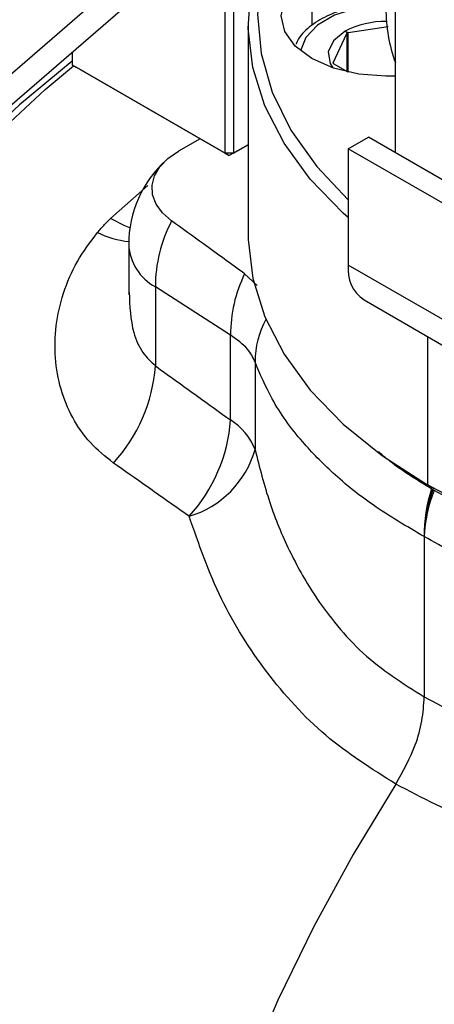
# Model space of a CAD drawing. Extents: x 0.8 to 30.3, y 3.5 to 20.5.
# Drawn here: x 7.5 to 7.6, y 10 to 10.2 of the extents above; entities that cross this region are included whole.
import ezdxf

# ---------------------------------------------------------------- set-up
doc = ezdxf.new("R2010")
doc.units = 0
doc.header["$MEASUREMENT"] = 0
doc.layers.get('0').update_dxf_attribs({"linetype": 'CONTINUOUS'})

msp = doc.modelspace()

# ---------------------------------------------------------------- linework, layer by layer
at = {"color": 7, "linetype": 'Continuous'}
for p, q in [((7.576722438236757, 10.13554752213928), (7.576722438236757, 10.27252784881334)), ((7.481550853477868, 10.13837722417809), (7.530741212986253, 10.18097270932399)), ((7.481550853477868, 10.1319477689664), (7.530741212986253, 10.17454325411229)), ((7.559442566990592, 10.17269187073847), (7.559442566990592, 10.1619390335425)), ((7.541501372291388, 10.13540056031354), (7.541501372291388, 10.17204845502022)), ((7.543171703270569, 10.17204845502022), (7.543171703270569, 10.13540056031354)), ((7.546210627213134, 10.16224544273274), (7.546210627213134, 10.11852514729319)), ((7.56676061746744, 10.16036660449605), (7.566297689905967, 10.16069767349996)), ((7.566937108714171, 10.1604204540509), (7.575250173421504, 10.16170635029207)), ((7.566937108714171, 10.15222423088103), (7.566937108714171, 10.1604204540509)), ((7.563834860462781, 10.15417583093462), (7.566658720217641, 10.16025974379267)), ((7.566658720217641, 10.16025974379267), (7.566658720217641, 10.15225889943973)), ((7.509765083686952, 10.15637936157488), (7.509765083686952, 10.15372152975208)), ((7.509765083686952, 10.15372152975208), (7.541501372291388, 10.13540056031354)), ((7.509765083686952, 10.15372152975208), (7.510600249176543, 10.15323924224503)), ((7.542336537780979, 10.13491827280648), (7.510600249176543, 10.15323924224503)), ((7.563834860462781, 10.1540757643843), (7.563834860462781, 10.15417583093462)), ((7.566937108714171, 10.15222423088103), (7.563936757724632, 10.15395629663923)), ((7.536273859561915, 10.13841818244468), (7.531813225286307, 10.13584311308926)), ((7.566978840858201, 10.13635107343045), (7.571154668306153, 10.13876172730394)), ((7.667198699609051, 10.08331668821362), (7.571154668306153, 10.13876172730394)), ((7.546210627213136, 10.13715473703119), (7.542336537780979, 10.13491827280648)), ((7.543171703270569, 10.13540056031354), (7.546210627213136, 10.13715489376355)), ((7.566978840858201, 10.13635107343045), (7.566978840858201, 10.11224061638658)), ((7.6630228721611, 10.08090603434013), (7.566978840858201, 10.13635107343045)), ((7.543171703270569, 10.13540056031354), (7.541501372291388, 10.13540056031354)), ((7.541501372291388, 10.13540056031354), (7.542336537780979, 10.13491827280648)), ((7.543171703270569, 10.13540056031354), (7.542336537780979, 10.13491827280648)), ((7.517746955714902, 10.12190974423124), (7.525461385854027, 10.12873946993292)), ((7.521492771664533, 10.11649783470572), (7.521492771664533, 10.10606478667352)), ((7.6630228721611, 10.05679557729626), (7.566978840858201, 10.11224061638658)), ((7.548122654353333, 10.10801951126169), (7.545506778637304, 10.11045641578207)), ((7.54258598449411, 10.09771058308801), (7.527019280882193, 10.1077323215903)), ((7.527019280882193, 10.1077323215903), (7.527019280882193, 10.09135956148404)), ((7.57024100487188, 10.10503046195399), (7.666285036174776, 10.04958542286367)), ((7.54258598449411, 10.08015618930722), (7.54258598449411, 10.09771058308801)), ((7.583398841019174, 10.09743460482852), (7.583398841019174, 10.0666960890131)), ((7.547662709015594, 10.09222553109768), (7.547662709015594, 10.07403912250414)), ((7.584790783501824, 10.06589227650134), (7.583398841019174, 10.0666960890131)), ((7.582702869777848, 10.0559954279155), (7.582702869777848, 10.02280217107112))]:
    msp.add_line(p, q, dxfattribs=at)
at = {"color": 7, "linetype": 'Continuous', "flags": 128}
for points in [[(7.551508982540048, 10.18039766426115), (7.549053745529785, 10.17237418024687), (7.548180949772124, 10.16424205952447), (7.548901722306105, 10.15610497632009), (7.551206874195997, 10.14806666812528), (7.555067017678564, 10.14022961317544), (7.560432940819782, 10.13269372398235), (7.566978840858201, 10.12579339469645)], [(7.566978840858201, 10.12207310564619), (7.565937414246282, 10.12300594740006), (7.559110316803772, 10.13005521221461), (7.553668078601329, 10.13749528444158), (7.549676771456251, 10.14523583744061), (7.547184852070851, 10.1531828965666), (7.546222573740966, 10.16123998007453), (7.546801619064023, 10.1693092704618), (7.548914958105758, 10.17729280202746)], [(7.576722438236757, 10.15140424346166), (7.574753934299749, 10.15135248206137), (7.569149584897923, 10.15177842028895), (7.563927162646205, 10.15302720798538), (7.559442566990591, 10.15501374233286), (7.556001415713865, 10.15760264429851), (7.553838217588766, 10.16061748449175), (7.553100390992662, 10.16385280653566), (7.553838217588766, 10.16708812857957), (7.556001415713866, 10.17010296877281), (7.559442566990592, 10.17269187073847)], [(7.574471523322161, 10.16604222623333), (7.573490051132834, 10.16601746713211), (7.568562639779293, 10.1653986766308), (7.564136810286753, 10.16400355364826), (7.560571117039278, 10.16194512275143), (7.558154431297784, 10.1593901457696), (7.557092324761414, 10.15662071422311)], [(7.566297689905967, 10.16069767349996), (7.563915457923791, 10.15873363687425), (7.562840506151432, 10.15641768867661), (7.563202489637233, 10.15402916643946), (7.563775541941782, 10.15307821676783)], [(7.509765083686952, 10.15447842516197), (7.498910986051283, 10.14547792726898), (7.487613739588775, 10.13496098236875), (7.476650598276309, 10.12354495712474), (7.466100551798261, 10.11131210426044), (7.45603961348126, 10.09835056176105), (7.446540272616424, 10.0847537178373), (7.437670972172363, 10.07061953806122), (7.429495615662016, 10.05604985952199), (7.422073106716375, 10.04114965708734), (7.415456924682484, 10.02602628705726), (7.409694739303504, 10.01078871365935), (7.404828067257132, 9.99554672395913), (7.40089197302698, 9.980410136841648), (7.397914816262172, 9.965488011763943), (7.395918047445421, 9.95088786297914), (7.394916053341807, 9.93671488489379), (7.394790634620006, 9.929820636829824)], [(7.492728186153625, 10.13802210278479), (7.504216439304304, 10.14860365221121), (7.510069370984302, 10.15354581132993)], [(7.530390073800379, 10.12140613636685), (7.528513175888182, 10.12305762777015), (7.527185504598413, 10.12487806040174), (7.526450982837817, 10.12680720949565), (7.526333910544968, 10.12878125365542), (7.526838160783512, 10.13073488623611), (7.527947051610878, 10.13260347586222), (7.529623897961441, 10.13432520460599), (7.531813225286307, 10.13584311308926)], [(7.521753314551375, 10.11999658164832), (7.520714463225596, 10.12040928448772), (7.517746955714902, 10.12190974423123)], [(7.546210627213134, 10.11852514729319), (7.546222573740966, 10.11751968463498), (7.547184852070851, 10.10946260112705), (7.549676771456251, 10.10151554200105), (7.553668078601329, 10.09377498900202), (7.559110316803772, 10.08633491677506), (7.565937414246282, 10.07928565196051), (7.5740664861454, 10.07271277657807), (7.583398841019174, 10.0666960890131)], [(7.576832363939054, 10.00472262138335), (7.567982978787728, 9.990160925819664), (7.559826648112802, 9.975201695684104), (7.552417107543941, 9.959943485545226), (7.545803172699814, 9.944486819715), (7.540028417580492, 9.928933529973422), (7.535130887492724, 9.913386084679232), (7.531142848399424, 9.897946913686713), (7.528090574344684, 9.882717733516177), (7.525994174354826, 9.867798877224034), (7.524867459955887, 9.85328863338742), (7.524717854180368, 9.83928259855829), (7.525546342662724, 9.825873047453133), (7.527347467145799, 9.813148325027644), (7.530109361440979, 9.801192264441498), (7.533813829605144, 9.790083634747777), (7.538436465819394, 9.779895621945803), (7.543946815179727, 9.770695346816328), (7.550308574340399, 9.762543422715629), (7.557479830688017, 9.755493556241927), (7.565413338470703, 9.749592193404968), (7.570130872880179, 9.746824711324136)]]:
    msp.add_lwpolyline(points, dxfattribs=at)
at = {"color": 7, "linetype": 'Continuous'}
for centre, radius, start, end in [((7.609009313915549, 10.16559907340783), 0.03425566123555659, 180.23232893926, 199.519691895686), ((7.574546022689814, 10.14490844384465), 0.0178138925230124, 88.96272769349834, 117.5826784516616), ((7.545114818908627, 10.11649783470572), 0.02362204724409445, 132.2056660578711, 179.9999999999957), ((7.556345863401135, 10.10775527722164), 0.02932659150329795, 152.2588912370135, 180.0448487484803), ((7.523904966210171, 10.13761551052947), 0.02063986447365251, 244.5179871004501, 263.3110879497563), ((7.53213059849764, 10.11707986405496), 0.01065373727358533, 183.1317119085377, 241.3297774232982), ((7.574469951974145, 10.11128685215637), 0.007551583407354482, 172.7441704346561, 235.9436491719758), ((7.571433206077976, 10.0978076225617), 0.02884738479946006, 153.9935205011591, 180.1927371514888), ((7.566510458898446, 10.09211427222788), 0.01884807826232422, 151.8547240563228, 179.6617851111802), ((7.493981849314756, 10.09370616533688), 0.033120664761073, 317.2918438451068, 355.9371818994107), ((7.509604310737005, 10.08251160310058), 0.03306567371093687, 317.5799470948571, 355.9151092214599), ((7.535795920230728, 10.06935573429415), 0.01275753899426435, 21.53733936199905, 57.84311607473327), ((7.528300543300626, 10.07949432481892), 0.02011598104664471, 286.5007086136657, 344.2650586368068), ((7.671025042199929, 10.23383303986857), 0.1887143647808318, 242.3329728304306, 272.7519311394046), ((7.612539269284888, 10.05642857641698), 0.02983954344771384, 161.5452153494742, 180.8317303086124), ((7.612623357085856, 10.05551093587119), 0.02992440965649418, 160.0494814244415, 179.0723104454592), ((7.612729919426581, 10.05455363081541), 0.03006164482335037, 158.5005274105459, 177.2509623870279), ((7.594303360157888, 10.08271353313199), 0.01961990965796399, 239.1222351353587, 240.0046413160496), ((7.594566217837795, 10.08316886532537), 0.02014566774482433, 240.0045903463106, 240.8715762097832)]:
    msp.add_arc(centre, radius, start, end, dxfattribs=at)
for points, knots in [([(7.574455324776156, 10.16630971126148), (7.57367312745678, 10.16632217540754), (7.571236040142106, 10.16636100986976), (7.56725037489062, 10.16561788002861), (7.562847105295684, 10.16415779656069), (7.559234628769158, 10.16196632005461), (7.556928980012987, 10.15984012228091), (7.55629719484254, 10.15834719265609), (7.556128714376001, 10.1579490676423)], [0, 0, 0, 0, 0.09670790324325748, 0.3013122116177549, 0.5068948239554872, 0.714346627754496, 0.9238237684651465, 0.9999999999999999, 0.9999999999999999, 0.9999999999999999, 0.9999999999999999]), ([(7.566937108714171, 10.1604204540509), (7.566895337664794, 10.16041349202628), (7.566830075504124, 10.16040261471349), (7.566779001538629, 10.16037613563791), (7.56676061746744, 10.16036660449605)], [0, 0, 0, 0, 0.6400500526973136, 1, 1, 1, 1]), ([(7.56676061746744, 10.16036660449605), (7.566731989884029, 10.16034659383528), (7.566687261486381, 10.16031532871663), (7.566666274773286, 10.16027445650236), (7.566658720217641, 10.16025974379267)], [0, 0, 0, 0, 0.6400314993507449, 1, 1, 1, 1]), ([(7.563834860462781, 10.15417583093462), (7.563827616590358, 10.1541523690945), (7.563813128206148, 10.15410544334342), (7.563847681824181, 10.15403007189879), (7.563898728599164, 10.15398134644784), (7.563932996176935, 10.15395877437304), (7.563936757724632, 10.15395629663923)], [0, 0, 0, 0, 0.3203412059942215, 0.6407106862982347, 0.960560857282012, 1, 1, 1, 1]), ([(7.515025124308939, 10.11898348398109), (7.515508066450942, 10.11954531740926), (7.516370537004168, 10.12054867732648), (7.517326351494275, 10.1214938311953), (7.517746955714902, 10.12190974423123)], [0, 0, 0, 0, 0.5599520356925016, 1, 1, 1, 1]), ([(7.545506778637304, 10.11045641578207), (7.542662114033103, 10.11251338130159), (7.537617889675518, 10.11616083962093), (7.532584784832663, 10.11981341308298), (7.530390073800379, 10.12140613636685)], [0, 0, 0, 0, 0.5639449006511804, 1, 1, 1, 1]), ([(7.518319511625204, 10.0712416015201), (7.516654165919666, 10.07258103304921), (7.513313755552383, 10.07526771302876), (7.509719467415522, 10.08056017641393), (7.507254186367113, 10.08650379716239), (7.506118990234632, 10.09296958483116), (7.506262344622179, 10.09969250557101), (7.50780723672908, 10.10644695583941), (7.510578914583179, 10.11303546352221), (7.513549875540506, 10.11700993563366), (7.515025124308939, 10.11898348398109)], [0, 0, 0, 0, 0.1245884101221154, 0.2499039181063742, 0.3743122093407218, 0.4999418003410727, 0.6250331871750039, 0.7497168526678927, 0.8757203779637383, 1, 1, 1, 1]), ([(7.521587588736586, 10.10663242567893), (7.521703221067043, 10.10376484583075), (7.521884903800049, 10.09925927423263), (7.52416826582847, 10.0940782215499), (7.526105657415268, 10.09223077106657), (7.527019280882195, 10.09135956148404)], [0, 0, 0, 0, 0.4805460747271183, 0.7550390435524271, 1, 1, 1, 1]), ([(7.547662709015594, 10.09222553109768), (7.547225757383286, 10.09311946584623), (7.546233800583318, 10.09514885442607), (7.543894715298454, 10.0967915090091), (7.54258598449411, 10.09771058308801)], [0, 0, 0, 0, 0.4404946186387801, 1, 1, 1, 1]), ([(7.527019280882193, 10.09135956148404), (7.529927064549293, 10.08926807483833), (7.535116009553315, 10.08553581328669), (7.540304863283113, 10.08179897585791), (7.54258598449411, 10.08015618930722)], [0, 0, 0, 0, 0.5603805137352657, 1, 1, 1, 1]), ([(7.582702869777848, 10.0559954279155), (7.579068925481506, 10.05812632735195), (7.572110883972154, 10.06220643577465), (7.563862759472097, 10.06888039388527), (7.556709423127964, 10.07620764073607), (7.551121274765799, 10.08393027054445), (7.548738447058814, 10.08964540742792), (7.547662709015594, 10.09222553109768)], [0, 0, 0, 0, 0.2118716368334769, 0.4056781071810645, 0.5814139565976786, 0.8110274906033627, 1, 1, 1, 1]), ([(7.547662709015594, 10.07403912250414), (7.548591843126757, 10.07034768129402), (7.55039986207446, 10.06316443877602), (7.554569980475156, 10.05309121382482), (7.559338662592486, 10.04453635746922), (7.564562663562019, 10.03750330152045), (7.571723567322425, 10.02973361167279), (7.578287219559597, 10.0255898542896), (7.582702869777848, 10.02280217107112)], [0, 0, 0, 0, 0.1733528061395259, 0.3373303749929781, 0.4997188703147215, 0.6273287668403389, 0.7492880864835959, 1, 1, 1, 1]), ([(7.584234261270804, 10.06587446835426), (7.581009458576579, 10.06784580029506), (7.577021627481336, 10.07028357387626), (7.573813159763167, 10.07306667518546), (7.57319925412518, 10.07359919155617)], [0, 0, 0, 0, 0.8086608026285876, 1, 1, 1, 1]), ([(7.534014029133329, 10.06020679586603), (7.531084454748413, 10.06226779253455), (7.525853071892077, 10.06594814374672), (7.520621432828022, 10.06962415608221), (7.518319511625204, 10.0712416015201)], [0, 0, 0, 0, 0.5599999972029087, 1, 1, 1, 1]), ([(7.606334367889716, 10.05614526257667), (7.605127437471024, 10.0565076134031), (7.597098400770025, 10.05891813188788), (7.590427803749558, 10.06251490197048), (7.584759935543847, 10.06557100305587)], [0, 0, 0, 0, 0.1503207001832227, 1, 1, 1, 1]), ([(7.576832363939054, 10.00472262138335), (7.571829432625515, 10.0078850660742), (7.561750675063395, 10.01425603368201), (7.549769214164082, 10.02759439412895), (7.540040682198345, 10.04295111003365), (7.536041412466978, 10.05440193378258), (7.534014029133329, 10.06020679586603)], [0, 0, 0, 0, 0.2475321427318948, 0.4986709389102385, 0.7458570560631104, 1, 1, 1, 1]), ([(7.648328869212747, 10.03411219379303), (7.643695433377538, 10.03482790604945), (7.633432080364899, 10.03641325390024), (7.619493231218772, 10.03996331980733), (7.606221041703802, 10.04442747804786), (7.594085151132105, 10.04952096136113), (7.586607952088707, 10.05377413993053), (7.582702869777848, 10.0559954279155)], [0, 0, 0, 0, 0.1889725093958715, 0.4185860434012974, 0.5943218928180258, 0.7881283631659594, 1, 1, 1, 1]), ([(7.576832433843542, 10.0047227601507), (7.57832148838414, 10.00741305407345), (7.580696041763961, 10.01170319009789), (7.582408915663112, 10.01798978939701), (7.582602707913927, 10.02116223796504), (7.582702885449979, 10.0228021801168)], [0, 0, 0, 0, 0.4482228724693076, 0.7147684035180711, 1, 1, 1, 1]), ([(7.582702869777848, 10.02280217107112), (7.587337030107548, 10.0203419284024), (7.593574127131173, 10.01703069807484), (7.602270804604209, 10.01469603518224), (7.607821008198937, 10.01360745625336), (7.616669871457192, 10.01258077853631), (7.630076285062134, 10.01262765605407), (7.641878004246444, 10.01476015376983), (7.648328869212747, 10.01592578519949)], [0, 0, 0, 0, 0.2423587567517446, 0.3261896380014345, 0.4117756241235108, 0.4992797172690396, 0.7263043731729757, 0.9999999999999999, 0.9999999999999999, 0.9999999999999999, 0.9999999999999999]), ([(7.652390227859052, 9.991869670938275), (7.647708842252426, 9.99142076811015), (7.638457967521588, 9.99053369232143), (7.625065176460451, 9.99062580456297), (7.609931086176466, 9.992172106416234), (7.593330388492349, 9.996044767208465), (7.582301217515022, 10.00184603978519), (7.576832363939054, 10.00472262138335)], [0, 0, 0, 0, 0.170020670036525, 0.3359774332485014, 0.4993952254636689, 0.7517733457031652, 0.9999999999999999, 0.9999999999999999, 0.9999999999999999, 0.9999999999999999])]:
    msp.add_open_spline(points, degree=3, knots=knots, dxfattribs=at)

doc.saveas('drawing.dxf')
